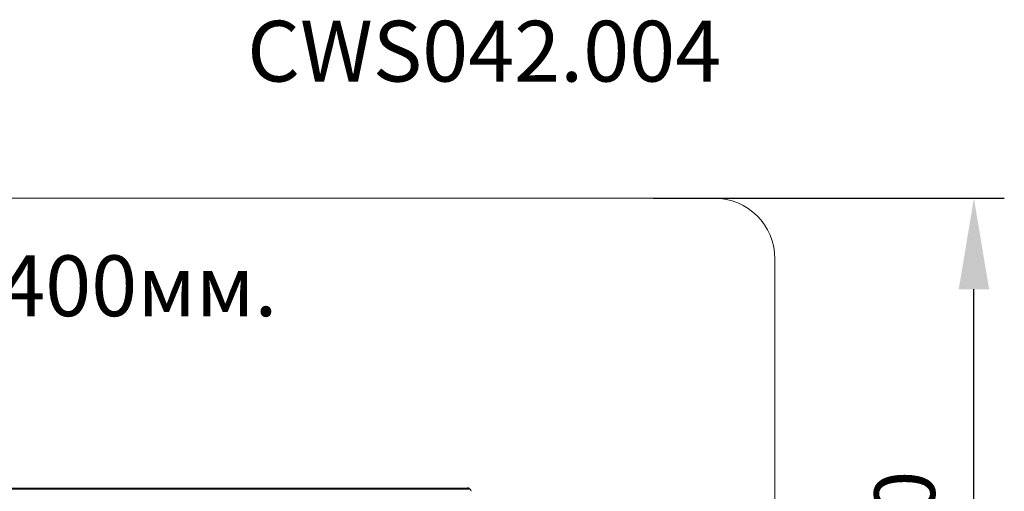
# Model space of a CAD drawing. Units: millimetres. Extents: x 322384 to 328500, y 107044 to 110933.
# Drawn here: x 326880 to 328500, y 108090 to 108866 of the extents above; entities that cross this region are included whole.
import ezdxf

# ---------------------------------------------------------------- set-up
doc = ezdxf.new("R2010")
doc.units = ezdxf.units.MM
doc.header["$PDMODE"] = 3
doc.layers.add('PDF _Обшивка стен', color=7, linetype='Continuous')
doc.layers.add('размер', color=7, linetype='Continuous')
doc.layers.add('Обшивка стен', color=7, linetype='Continuous', lineweight=15)
doc.styles.get("Standard").update_dxf_attribs({"font": 'ariali.ttf', "height": 100})
doc.dimstyles.new('Стиль 150', dxfattribs={"dimtxt": 150, "dimasz": 150, "dimexe": 50, "dimexo": 0, "dimgap": 50, "dimtad": 1, "dimdec": 0, "dimdsep": 32, "dimtxsty": 'Standard', "dimcen": 150, "dimclrd": 256, "dimclre": 256, "dimadec": 0, "dimazin": 0, "dimtfac": 1, "dimtdec": 0, "dimtmove": 0, "dimatfit": 3, "dimfxl": 0, "dimlwd": -1, "dimarcsym": 0})

# ---------------------------------------------------------------- blocks, each defined once
blk = doc.blocks.new('*D36')
at = {"layer": 'Defpoints', "color": 0}
for p in [(327922.3, 108572.3), (328450.5, 108572.3), (327066.4, 107372.3)]:
    blk.add_point(p, dxfattribs=at)
at = {"layer": 'размер', "lineweight": -2}
for p, q in [((327922.3, 108572.3), (328500.5, 108572.3)), ((327066.4, 107372.3), (328500.5, 107372.3))]:
    blk.add_line(p, q, dxfattribs=at)
at = {"layer": 'размер'}
blk.add_line((328450.5, 107522.3), (328450.5, 108422.3), dxfattribs=at)
for points in [[(328425.5, 108422.3), (328475.5, 108422.3), (328450.5, 108572.3)], [(328425.5, 107522.3), (328475.5, 107522.3), (328450.5, 107372.3)]]:
    blk.add_solid(points, dxfattribs=at)
at = {"layer": 'размер', "color": 0, "insert": (328349.4, 107972.3), "char_height": 100, "attachment_point": 5, "rotation": 90}
blk.add_mtext('1200', dxfattribs=at)

msp = doc.modelspace()

# ---------------------------------------------------------------- linework, layer by layer
at = {"layer": 'PDF _Обшивка стен', "lineweight": 15}
for points in [[(327621.6, 108093.4), (325624.2, 108093.4), (327621.6, 108093.4)], [(327621.6, 108093.4), (325624.2, 108093.4), (327621.6, 108093.4)], [(327621.6, 108093.4), (325624.2, 108093.4), (327621.6, 108093.4)], [(327621.6, 108093.4), (325624.2, 108093.4), (327621.6, 108093.4)], [(327621.6, 108093.4), (325624.2, 108093.4), (327621.6, 108093.4)], [(327621.6, 108093.4), (325624.2, 108093.4), (327621.6, 108093.4)], [(327621.6, 108093.4), (325624.2, 108093.4), (327621.6, 108093.4)], [(327621.6, 108093.4), (325624.2, 108093.4), (327621.6, 108093.4)], [(327621.6, 108093.4), (325624.2, 108093.4), (327621.6, 108093.4)], [(327621.6, 108093.4), (325624.2, 108093.4), (327621.6, 108093.4)], [(327621.6, 108093.4), (325624.2, 108093.4), (327621.6, 108093.4)], [(327621.6, 108093.4), (325624.2, 108093.4), (327621.6, 108093.4)], [(327621.6, 108093.4), (325624.2, 108093.4), (327621.6, 108093.4)], [(327621.6, 108093.4), (325624.2, 108093.4), (327621.6, 108093.4)], [(327621.6, 108093.4), (325624.2, 108093.4), (327621.6, 108093.4)], [(327621.6, 108093.4), (325624.2, 108093.4), (327621.6, 108093.4)], [(327618.1, 108094.9), (325627.7, 108094.9), (327618.1, 108094.9)], [(327618.1, 108094.9), (325627.7, 108094.9), (327618.1, 108094.9)], [(327618.1, 108094.9), (325627.7, 108094.9), (327618.1, 108094.9)], [(327618.1, 108094.9), (325627.7, 108094.9), (327618.1, 108094.9)], [(327618.1, 108094.9), (325627.7, 108094.9), (327618.1, 108094.9)], [(327618.1, 108094.9), (325627.7, 108094.9), (327618.1, 108094.9)], [(327618.1, 108094.9), (325627.7, 108094.9), (327618.1, 108094.9)], [(327618.1, 108094.9), (325627.7, 108094.9), (327618.1, 108094.9)], [(327618.1, 108094.9), (325627.7, 108094.9), (327618.1, 108094.9)], [(327618.1, 108094.9), (325627.7, 108094.9), (327618.1, 108094.9)], [(327618.1, 108094.9), (325627.7, 108094.9), (327618.1, 108094.9)], [(327618.1, 108094.9), (325627.7, 108094.9), (327618.1, 108094.9)], [(327618.1, 108094.9), (325627.7, 108094.9), (327618.1, 108094.9)], [(327618.1, 108094.9), (325627.7, 108094.9), (327618.1, 108094.9)], [(327618.1, 108094.9), (325627.7, 108094.9), (327618.1, 108094.9)], [(327618.1, 108094.9), (325627.7, 108094.9), (327618.1, 108094.9)]]:
    msp.add_lwpolyline(points, dxfattribs=at)
at = {"layer": 'PDF _Обшивка стен', "lineweight": 0}
msp.add_circle((327618.1, 108094.9), 0.925, dxfattribs=at)
msp.add_circle((327618.1, 108094.9), 0.925, dxfattribs=at)
msp.add_circle((327618.1, 108094.9), 0.925, dxfattribs=at)
msp.add_circle((327618.1, 108094.9), 0.925, dxfattribs=at)
msp.add_circle((327618.1, 108094.9), 0.925, dxfattribs=at)
msp.add_circle((327618.1, 108094.9), 0.925, dxfattribs=at)
msp.add_circle((327618.1, 108094.9), 0.925, dxfattribs=at)
msp.add_circle((327618.1, 108094.9), 0.925, dxfattribs=at)
msp.add_circle((327618.1, 108094.9), 0.925, dxfattribs=at)
msp.add_circle((327618.1, 108094.9), 0.925, dxfattribs=at)
msp.add_circle((327618.1, 108094.9), 0.925, dxfattribs=at)
msp.add_circle((327618.1, 108094.9), 0.925, dxfattribs=at)
msp.add_circle((327618.1, 108094.9), 0.925, dxfattribs=at)
msp.add_circle((327618.1, 108094.9), 0.925, dxfattribs=at)
msp.add_circle((327618.1, 108094.9), 0.925, dxfattribs=at)
msp.add_circle((327618.1, 108094.9), 0.925, dxfattribs=at)
msp.add_circle((327618.1, 108094.9), 0.925, dxfattribs=at)
msp.add_circle((327618.1, 108094.9), 0.925, dxfattribs=at)
msp.add_circle((327618.1, 108094.9), 0.925, dxfattribs=at)
msp.add_circle((327618.1, 108094.9), 0.925, dxfattribs=at)
msp.add_circle((327618.1, 108094.9), 0.925, dxfattribs=at)
msp.add_circle((327618.1, 108094.9), 0.925, dxfattribs=at)
msp.add_circle((327618.1, 108094.9), 0.925, dxfattribs=at)
msp.add_circle((327618.1, 108094.9), 0.925, dxfattribs=at)
msp.add_circle((327618.1, 108094.9), 0.925, dxfattribs=at)
msp.add_circle((327618.1, 108094.9), 0.925, dxfattribs=at)
msp.add_circle((327618.1, 108094.9), 0.925, dxfattribs=at)
msp.add_circle((327618.1, 108094.9), 0.925, dxfattribs=at)
msp.add_circle((327618.1, 108094.9), 0.925, dxfattribs=at)
msp.add_circle((327618.1, 108094.9), 0.925, dxfattribs=at)
msp.add_circle((327618.1, 108094.9), 0.925, dxfattribs=at)
msp.add_circle((327618.1, 108094.9), 0.925, dxfattribs=at)
at = {"layer": 'PDF _Обшивка стен', "lineweight": 15}
msp.add_arc((327618, 108089.9), 4.96, 0.0004, 89.9996, dxfattribs=at)
msp.add_arc((327618, 108089.9), 4.96, 0.0004, 89.9996, dxfattribs=at)
msp.add_arc((327618, 108089.9), 4.96, 0.0004, 89.9996, dxfattribs=at)
msp.add_arc((327618, 108089.9), 4.96, 0.0004, 89.9996, dxfattribs=at)
msp.add_arc((327618, 108089.9), 4.96, 0.0004, 89.9996, dxfattribs=at)
msp.add_arc((327618, 108089.9), 4.96, 0.0004, 89.9996, dxfattribs=at)
msp.add_arc((327618, 108089.9), 4.96, 0.0004, 89.9996, dxfattribs=at)
msp.add_arc((327618, 108089.9), 4.96, 0.0004, 89.9996, dxfattribs=at)
msp.add_arc((327618, 108089.9), 4.96, 0.0004, 89.9996, dxfattribs=at)
msp.add_arc((327618, 108089.9), 4.96, 0.0004, 89.9996, dxfattribs=at)
msp.add_arc((327618, 108089.9), 4.96, 0.0004, 89.9996, dxfattribs=at)
msp.add_arc((327618, 108089.9), 4.96, 0.0004, 89.9996, dxfattribs=at)
msp.add_arc((327618, 108089.9), 4.96, 0.0004, 89.9996, dxfattribs=at)
msp.add_arc((327618, 108089.9), 4.96, 0.0004, 89.9996, dxfattribs=at)
msp.add_arc((327618, 108089.9), 4.96, 0.0004, 89.9996, dxfattribs=at)
msp.add_arc((327618, 108089.9), 4.96, 0.0004, 89.9996, dxfattribs=at)
msp.add_arc((327618, 108089.9), 4.96, 0.0004, 89.9996, dxfattribs=at)
msp.add_arc((327618, 108089.9), 4.96, 0.0004, 89.9996, dxfattribs=at)
msp.add_arc((327618, 108089.9), 4.96, 0.0004, 89.9996, dxfattribs=at)
msp.add_arc((327618, 108089.9), 4.96, 0.0004, 89.9996, dxfattribs=at)
msp.add_arc((327618, 108089.9), 4.96, 0.0004, 89.9996, dxfattribs=at)
msp.add_arc((327618, 108089.9), 4.96, 0.0004, 89.9996, dxfattribs=at)
msp.add_arc((327618, 108089.9), 4.96, 0.0004, 89.9996, dxfattribs=at)
msp.add_arc((327618, 108089.9), 4.96, 0.0004, 89.9996, dxfattribs=at)
msp.add_arc((327618, 108089.9), 4.96, 0.0004, 89.9996, dxfattribs=at)
msp.add_arc((327618, 108089.9), 4.96, 0.0004, 89.9996, dxfattribs=at)
msp.add_arc((327618, 108089.9), 4.96, 0.0004, 89.9996, dxfattribs=at)
msp.add_arc((327618, 108089.9), 4.96, 0.0004, 89.9996, dxfattribs=at)
msp.add_arc((327618, 108089.9), 4.96, 0.0004, 89.9996, dxfattribs=at)
msp.add_arc((327618, 108089.9), 4.96, 0.0004, 89.9996, dxfattribs=at)
msp.add_arc((327618, 108089.9), 4.96, 0.0004, 89.9996, dxfattribs=at)
msp.add_arc((327618, 108089.9), 4.96, 0.0004, 89.9996, dxfattribs=at)
at = {"layer": 'Обшивка стен'}
for p, q in [((325222.7, 108572.3), (328023, 108572.3)), ((328123, 108472.3), (328123, 107472.3))]:
    msp.add_line(p, q, dxfattribs=at)
msp.add_arc((328023, 108472.3), 100, 0, 90, dxfattribs=at)

# ---------------------------------------------------------------- texts
at = {"layer": 'размер', "char_height": 100, "attachment_point": 1}
for s, width, insert in [('CWS042.004', 2379.144, (327254.2, 108864.2)), ('Высота: 2400мм.', 1307.419, (326210.4, 108478.1))]:
    msp.add_mtext_dynamic_manual_height_columns(s, width=width, gutter_width=500, heights=[0], dxfattribs=dict(at, insert=insert))

# ---------------------------------------------------------------- dimensions: what is measured, and where the dimension line sits
at = {"layer": 'размер'}
dim = msp.add_linear_dim(base=(328450.5, 108572.3), p1=(327066.4, 107372.3), p2=(327922.3, 108572.3), angle=90, dimstyle='Стиль 150', override={"dimfxl": 1.25, "dimtfill": 1, "dimarcsym": 2}, dxfattribs=at)
dim.commit()
dim.dimension.update_dxf_attribs({"geometry": '*D36', "text_midpoint": (328450.5, 107972.3), "dimtype": 160})

doc.saveas('drawing.dxf')
